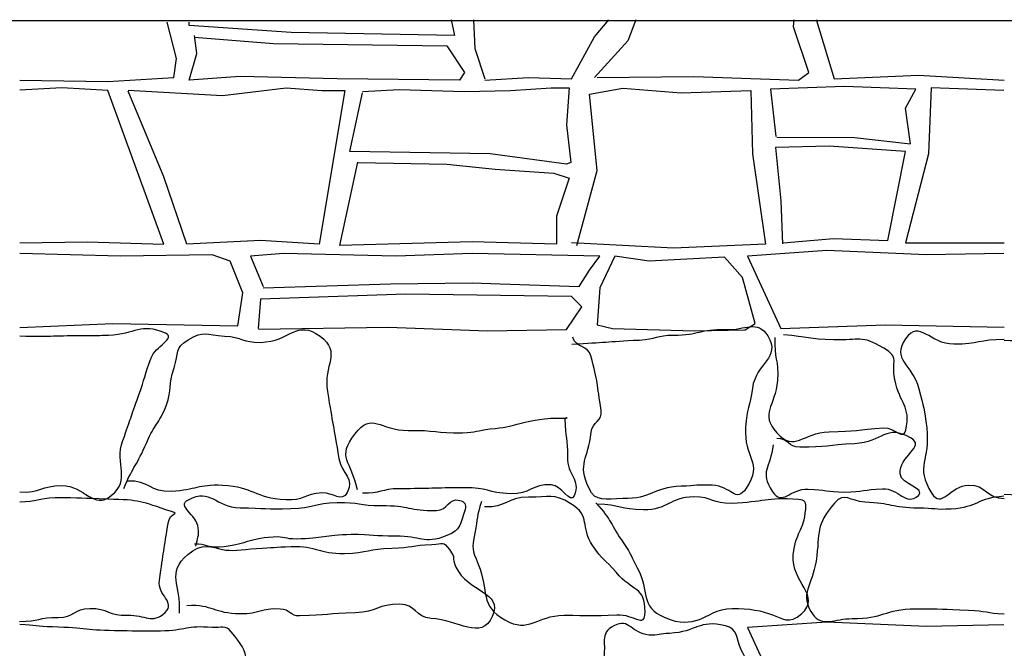
# Model space of a CAD drawing. Extents: x 31 to 597, y -91 to 625.
# Drawn here: x 559 to 566, y 489 to 494 of the extents above; entities that cross this region are included whole.
import ezdxf

# ---------------------------------------------------------------- set-up
doc = ezdxf.new("R2010")
doc.units = 0
doc.layers.add('0_1PT_FLOORING', color=4, linetype='Continuous')
doc.layers.add('0_35PT', color=160, linetype='Continuous')

# ---------------------------------------------------------------- blocks, each defined once
blk = doc.blocks.new('AI9-BLK317')
at = {"layer": '0_35PT', "color": 7}
blk.add_line((50.661, -10.2393), (85.8116, -10.2393), dxfattribs=at)
blk.add_lwpolyline([(67.6498, -10.2325), (67.6736, -10.3454), (66.5191, -10.3237), (65.7974, -10.2738), (65.796, -10.2497)], dxfattribs=at)

msp = doc.modelspace()

# ---------------------------------------------------------------- linework, layer by layer
at = {"layer": '0_1PT_FLOORING', "color": 7}
for points in [[(558.9781, 493.1809), (559.6003, 493.172), (560.0692, 493.1992), (560.0871, 493.3342), (560.0199, 493.5923)], [(562.1889, 493.6095), (562.1979, 493.4062), (562.2699, 493.1906)], [(562.2699, 493.1813), (562.5769, 493.1992), (562.8835, 493.1906), (563.0457, 493.4872), (563.1477, 493.6095)], [(563.3375, 493.6095), (563.2803, 493.46), (563.0457, 493.1992)], [(563.0637, 493.1992), (563.7492, 493.2081), (564.4889, 493.1813), (564.5612, 493.2354), (564.4531, 493.5592), (564.4575, 493.6095)], [(564.6157, 493.6095), (564.6153, 493.604), (564.7418, 493.1906), (565.3371, 493.2174), (565.9441, 493.1823)], [(560.2132, 493.4855), (560.7727, 493.4421), (561.9995, 493.4241), (562.1259, 493.2354), (562.0897, 493.1813), (561.2236, 493.1906), (560.5381, 493.2081), (560.1773, 493.1813), (560.2314, 493.3704), (560.2135, 493.4965)], [(564.3366, 492.7782), (564.8858, 492.7765), (565.2826, 492.7313), (565.2468, 492.9832), (565.3188, 493.1182), (564.8138, 493.1361), (564.2904, 493.1182), (564.3287, 492.782)], [(558.9774, 492.0292), (559.4556, 492.0382), (559.9968, 492.0206), (559.6003, 493.1093), (559.2754, 493.1272), (558.9781, 493.1106)], [(559.7443, 493.11), (560.412, 493.0734), (560.8629, 493.1272), (561.1154, 493.1093), (561.2777, 493.1093), (561.0975, 492.0206), (560.6824, 492.0475), (560.1594, 492.0206), (559.9968, 492.4974), (559.7443, 493.1034)], [(561.4041, 493.1003), (561.6632, 493.1148), (562.1259, 493.1003), (562.4504, 493.1093), (562.7391, 493.1272), (562.8656, 493.1272), (562.8473, 492.8664), (562.8773, 492.5987), (562.8473, 492.5873), (562.3061, 492.6593), (561.3139, 492.6772), (561.4041, 493.0913)], [(562.9196, 492.0113), (563.0637, 492.5422), (563.0096, 493.0824), (563.2452, 493.1244), (563.6593, 493.0913), (564.1509, 493.1072), (564.1644, 492.6593), (564.2546, 492.0206), (563.6049, 491.9931), (562.8835, 492.0292)], [(565.9431, 493.1089), (565.427, 493.1272), (565.4091, 492.6593), (565.2468, 492.0292), (565.9434, 492.0292)], [(564.3807, 492.0292), (564.7356, 492.0606), (565.1204, 492.0475), (565.2468, 492.6772), (564.7056, 492.7131), (564.3266, 492.7041), (564.3628, 492.3265), (564.3755, 492.0241)], [(561.37, 492.5987), (561.9995, 492.5873), (562.3422, 492.5512), (562.757, 492.5239), (562.8656, 492.4885), (562.7753, 492.2184), (562.7753, 492.0206), (562.18, 492.0382), (561.2419, 492.0113), (561.37, 492.6018)], [(558.9774, 491.4315), (559.6361, 491.4598), (560.5201, 491.4418), (560.5563, 491.6754), (560.466, 491.9007), (560.34, 491.9455), (559.6902, 491.9366), (558.9774, 491.9545)], [(560.7007, 491.7116), (561.6026, 491.7388), (562.18, 491.7478), (562.3784, 491.7388), (562.9376, 491.7209), (563.0096, 491.8373), (563.0819, 491.9366), (562.18, 491.9545), (561.6388, 491.9366), (560.845, 491.9545), (560.6104, 491.9366), (560.7007, 491.7209)], [(565.9431, 491.9552), (565.3949, 491.9448), (564.6904, 491.9751), (564.1282, 491.9366), (564.3628, 491.4236), (565.1025, 491.4508), (565.9441, 491.4325)], [(563.7523, 491.4081), (564.1103, 491.415), (564.1823, 491.4598), (564.092, 491.7836), (563.9659, 491.9276), (563.4316, 491.9), (563.1901, 491.9366), (563.0819, 491.7116), (563.0637, 491.4508), (563.1722, 491.4236), (563.7523, 491.4081)], [(560.6679, 491.4201), (561.5847, 491.4332), (562.2882, 491.4067), (562.8473, 491.4157), (562.9555, 491.5772), (562.8835, 491.6492), (561.7108, 491.6671), (560.6824, 491.6313), (560.6645, 491.4246)], [(565.9431, 489.3252), (565.3949, 489.3152), (564.6904, 489.3452), (564.1282, 489.3066), (564.3628, 488.7939), (565.1025, 488.8208), (565.9441, 488.8029)]]:
    msp.add_lwpolyline(points, dxfattribs=at)
for points, knots in [([(558.9778, 490.2665), (559.1266, 490.2583), (559.1266, 490.3115), (559.2754, 490.3118), (559.438, 490.3122), (559.4994, 490.1379), (559.6254, 490.2409), (559.7708, 490.3597), (559.6437, 490.4557), (559.7078, 490.6321), (559.765, 490.7888), (559.7605, 490.7905), (559.8177, 490.9473), (559.8663, 491.0806), (559.8587, 491.0834), (559.9073, 491.2167), (559.9355, 491.2946), (560.0861, 491.3574), (560.0096, 491.3902), (559.8304, 491.4672), (559.8008, 491.3812), (559.6058, 491.375), (559.5304, 491.3722), (559.5314, 491.3709), (559.4556, 491.3714), (559.2165, 491.3728), (559.2169, 491.3638), (558.9778, 491.3683)], [0, 0, 0, 0, 1, 1, 1, 2, 2, 2, 3, 3, 3, 4, 4, 4, 5, 5, 5, 6, 6, 6, 7, 7, 7, 8, 8, 8, 9, 9, 9, 9]), ([(559.7133, 490.2903), (559.7829, 490.4588), (559.806, 490.4491), (559.8762, 490.6176), (559.9321, 490.7523), (559.9613, 490.7406), (560.013, 490.877), (560.0612, 491.0036), (560.0258, 491.0165), (560.0695, 491.1447), (560.1071, 491.2551), (560.0699, 491.2832), (560.1698, 491.3438), (560.2835, 491.4129), (560.2934, 491.3771), (560.4264, 491.3702), (560.5549, 491.3635), (560.5539, 491.323), (560.6827, 491.3256), (560.8905, 491.3299), (560.937, 491.493), (561.1041, 491.369), (561.2595, 491.2534), (561.123, 491.1681), (561.1547, 490.9769), (561.1937, 490.7401), (561.1974, 490.7406), (561.2364, 490.5039), (561.2557, 490.3875), (561.3507, 490.3661), (561.2956, 490.2621), (561.2574, 490.1904), (561.1971, 490.2633), (561.1165, 490.2598), (560.9897, 490.2543), (560.9873, 490.2037), (560.8609, 490.2102), (560.6342, 490.2218), (560.6393, 490.3038), (560.4126, 490.3131), (560.2318, 490.3206), (560.2321, 490.2803), (560.0516, 490.2703), (559.8983, 490.2619), (559.8935, 490.3516), (559.7405, 490.3432)], [0, 0, 0, 0, 1, 1, 1, 2, 2, 2, 3, 3, 3, 4, 4, 4, 5, 5, 5, 6, 6, 6, 7, 7, 7, 8, 8, 8, 9, 9, 9, 10, 10, 10, 11, 11, 11, 12, 12, 12, 13, 13, 13, 14, 14, 14, 15, 15, 15, 15]), ([(562.8852, 491.3133), (563.1243, 491.3252), (563.1243, 491.3304), (563.3634, 491.3423), (563.485, 491.3483), (563.4829, 491.3771), (563.6049, 491.3764), (563.7882, 491.3755), (563.7899, 491.4238), (563.9728, 491.4162), (564.1147, 491.4103), (564.1964, 491.4914), (564.2708, 491.3707), (564.3676, 491.2143), (564.1885, 491.1841), (564.1626, 491.0022), (564.1433, 490.8646), (564.1244, 490.8634), (564.1144, 490.7249), (564.0982, 490.5015), (564.2422, 490.4817), (564.1196, 490.2941), (564.0448, 490.1796), (564.0152, 490.3108), (563.8784, 490.3151), (563.7692, 490.3187), (563.7678, 490.3115), (563.6586, 490.307), (563.4512, 490.2984), (563.4523, 490.2168), (563.2445, 490.2197), (563.125, 490.2212), (563.0537, 490.1868), (563.0041, 490.2957), (562.9227, 490.4729), (563.0016, 490.4951), (563.0209, 490.6891), (563.0285, 490.7652), (563.1046, 490.7676), (563.0922, 490.8433), (563.0609, 491.035), (563.0712, 491.0422), (563.0202, 491.2296), (562.9992, 491.3075), (562.9121, 491.2837), (562.8911, 491.3617)], [0, 0, 0, 0, 1, 1, 1, 2, 2, 2, 3, 3, 3, 4, 4, 4, 5, 5, 5, 6, 6, 6, 7, 7, 7, 8, 8, 8, 9, 9, 9, 10, 10, 10, 11, 11, 11, 12, 12, 12, 13, 13, 13, 14, 14, 14, 15, 15, 15, 15]), ([(565.9434, 491.3455), (565.766, 491.3455), (565.766, 491.3121), (565.5882, 491.3121), (565.4173, 491.3121), (565.3453, 491.4911), (565.2472, 491.3516), (565.1414, 491.2017), (565.294, 491.1745), (565.3395, 490.9971), (565.375, 490.8594), (565.3791, 490.861), (565.396, 490.7199), (565.4235, 490.4875), (565.3085, 490.4555), (565.4322, 490.2567), (565.5028, 490.143), (565.5589, 490.3112), (565.6929, 490.3158), (565.817, 490.3201), (565.8204, 490.2171), (565.9448, 490.2214)], [0, 0, 0, 0, 1, 1, 1, 2, 2, 2, 3, 3, 3, 4, 4, 4, 5, 5, 5, 6, 6, 6, 7, 7, 7, 7]), ([(565.9448, 490.2505), (566.0936, 490.2423), (566.0946, 490.244), (566.2435, 490.2443), (566.4061, 490.2447), (566.424, 490.1909), (566.5497, 490.2939), (566.6951, 490.4128), (566.6214, 490.4519), (566.6858, 490.6285), (566.7427, 490.785), (566.754, 490.7811), (566.8112, 490.9376), (566.8598, 491.071), (566.8794, 491.0639), (566.928, 491.1972), (566.9563, 491.2753), (567.0493, 491.3454), (566.9728, 491.3783), (566.794, 491.4554), (566.7713, 491.3178), (566.5766, 491.3113), (566.5005, 491.3089), (566.4998, 491.345), (566.4237, 491.3455), (566.1846, 491.3471), (566.1842, 491.3335), (565.9451, 491.338)], [0, 0, 0, 0, 1, 1, 1, 2, 2, 2, 3, 3, 3, 4, 4, 4, 5, 5, 5, 6, 6, 6, 7, 7, 7, 8, 8, 8, 9, 9, 9, 9]), ([(564.3208, 491.3592), (564.3146, 491.2079), (564.3504, 491.2069), (564.3394, 491.0558), (564.3259, 490.8667), (564.2098, 490.8265), (564.3356, 490.6846), (564.4613, 490.5428), (564.5154, 490.6884), (564.7049, 490.6925), (564.8999, 490.6967), (564.8982, 490.7067), (565.0928, 490.7196), (565.1689, 490.7247), (565.232, 490.6286), (565.2478, 490.7032), (565.2864, 490.8834), (565.2058, 490.883), (565.1696, 491.0637), (565.1424, 491.1979), (565.2103, 491.2155), (565.0921, 491.2844), (564.9257, 491.3814), (564.9288, 491.3383), (564.7362, 491.3431), (564.5581, 491.3476), (564.5605, 491.3633), (564.3831, 491.379)], [0, 0, 0, 0, 1, 1, 1, 2, 2, 2, 3, 3, 3, 4, 4, 4, 5, 5, 5, 6, 6, 6, 7, 7, 7, 8, 8, 8, 9, 9, 9, 9]), ([(561.3676, 490.2815), (561.3225, 490.4886), (561.2198, 490.5087), (561.3487, 490.6769), (561.4748, 490.8408), (561.5206, 490.6989), (561.7276, 490.7025), (561.9188, 490.7061), (561.9199, 490.6825), (562.1111, 490.686), (562.2089, 490.6877), (562.2096, 490.7034), (562.3071, 490.7125), (562.5007, 490.7308), (562.4973, 490.759), (562.6902, 490.7847), (562.7677, 490.795), (562.7694, 490.785), (562.8476, 490.7888), (562.8638, 490.7897), (562.8363, 490.7978), (562.8363, 490.7818), (562.8363, 490.6472), (562.8566, 490.6489), (562.8535, 490.5144), (562.8507, 490.3837), (562.9503, 490.3597), (562.9004, 490.239), (562.8762, 490.1806), (562.8049, 490.3148), (562.7419, 490.3175), (562.5972, 490.3237), (562.5941, 490.2474), (562.4494, 490.2536), (562.2871, 490.2609), (562.2878, 490.2979), (562.1256, 490.2967), (561.894, 490.2951), (561.8947, 490.2898), (561.6632, 490.2898), (561.5333, 490.2898), (561.5323, 490.2512), (561.4028, 490.2584)], [0, 0, 0, 0, 1, 1, 1, 2, 2, 2, 3, 3, 3, 4, 4, 4, 5, 5, 5, 6, 6, 6, 7, 7, 7, 8, 8, 8, 9, 9, 9, 10, 10, 10, 11, 11, 11, 12, 12, 12, 13, 13, 13, 14, 14, 14, 14]), ([(564.3097, 490.6005), (564.2904, 490.4326), (564.2105, 490.4123), (564.3035, 490.2712), (564.3769, 490.1603), (564.4245, 490.2917), (564.5574, 490.2872), (564.6859, 490.2827), (564.6849, 490.266), (564.8138, 490.2664), (564.9492, 490.2665), (564.9478, 490.2851), (565.0828, 490.29), (565.2003, 490.2941), (565.2492, 490.1637), (565.3374, 490.2414), (565.3949, 490.292), (565.2151, 490.3179), (565.2082, 490.394), (565.1962, 490.5206), (565.3932, 490.5864), (565.2826, 490.6496), (565.1093, 490.7489), (565.0849, 490.6202), (564.8854, 490.6083), (564.6915, 490.5969), (564.6915, 490.5838), (564.4972, 490.5831), (564.4169, 490.5828), (564.4169, 490.6452), (564.3366, 490.6448)], [0, 0, 0, 0, 1, 1, 1, 2, 2, 2, 3, 3, 3, 4, 4, 4, 5, 5, 5, 6, 6, 6, 7, 7, 7, 8, 8, 8, 9, 9, 9, 10, 10, 10, 10]), ([(560.2249, 489.8833), (560.2338, 489.9461), (560.2483, 489.9486), (560.2411, 490.0116), (560.2301, 490.1093), (560.084, 490.1658), (560.1711, 490.2118), (560.331, 490.2962), (560.3568, 490.1599), (560.5377, 490.1554), (560.7165, 490.1511), (560.7179, 490.1442), (560.8967, 490.1491), (561.0607, 490.1534), (561.0596, 490.1895), (561.2236, 490.1926), (561.3804, 490.1956), (561.3807, 490.1689), (561.5378, 490.1704), (561.7318, 490.1725), (561.7318, 490.1332), (561.9261, 490.1351), (562.0081, 490.136), (562.0122, 490.228), (562.0914, 490.2073), (562.1231, 490.199), (562.1411, 490.1744), (562.1297, 490.1437), (562.0901, 490.0373), (562.1049, 489.9997), (561.9991, 489.9575), (561.8313, 489.8907), (561.8186, 489.9568), (561.6377, 489.9542), (561.4806, 489.952), (561.481, 489.967), (561.3239, 489.9648), (561.1296, 489.962), (561.1299, 489.9367), (560.936, 489.9337), (560.8543, 489.9325), (560.8533, 489.9524), (560.772, 489.9475), (560.579, 489.9363), (560.5821, 489.891), (560.3896, 489.8762), (560.3024, 489.8695), (560.3, 489.9031), (560.2132, 489.8964)], [0, 0, 0, 0, 1, 1, 1, 2, 2, 2, 3, 3, 3, 4, 4, 4, 5, 5, 5, 6, 6, 6, 7, 7, 7, 8, 8, 8, 9, 9, 9, 10, 10, 10, 11, 11, 11, 12, 12, 12, 13, 13, 13, 14, 14, 14, 15, 15, 15, 16, 16, 16, 16]), ([(558.9767, 489.3505), (559.1132, 489.3479), (559.1138, 489.3815), (559.2503, 489.3789), (559.3616, 489.3768), (559.3612, 489.4408), (559.4728, 489.443), (559.6058, 489.4456), (559.6075, 489.3867), (559.7405, 489.3936), (559.869, 489.4003), (559.9135, 489.3265), (560.0075, 489.4146), (560.085, 489.4876), (559.9503, 489.5348), (559.9658, 489.6404), (559.9961, 489.8492), (559.9954, 489.8478), (560.0296, 490.0559), (560.0406, 490.1231), (560.116, 490.1062), (560.0513, 490.1275), (559.8287, 490.2018), (559.8356, 490.2097), (559.6006, 490.2157), (559.4143, 490.2206), (559.4136, 490.2268), (559.2272, 490.224), (559.1025, 490.2223), (559.1028, 490.1961), (558.9781, 490.1942)], [0, 0, 0, 0, 1, 1, 1, 2, 2, 2, 3, 3, 3, 4, 4, 4, 5, 5, 5, 6, 6, 6, 7, 7, 7, 8, 8, 8, 9, 9, 9, 10, 10, 10, 10]), ([(562.2454, 490.1987), (562.2096, 490.0907), (562.2189, 490.0864), (562.1982, 489.9744), (562.1772, 489.8602), (562.1779, 489.8642), (562.2217, 489.7567), (562.3013, 489.5612), (562.2275, 489.4647), (562.4111, 489.361), (562.5841, 489.2633), (562.6306, 489.3925), (562.8294, 489.3936), (563.0168, 489.3946), (563.0168, 489.3861), (563.2042, 489.3972), (563.3234, 489.4041), (563.403, 489.2969), (563.403, 489.4165), (563.403, 489.6032), (563.3169, 489.5548), (563.1973, 489.6984), (563.1184, 489.7934), (563.1009, 489.782), (563.033, 489.8852), (562.94, 490.0264), (563.0227, 490.0941), (562.8783, 490.1827), (562.7477, 490.2629), (562.7309, 490.2271), (562.5772, 490.2293), (562.4236, 490.2316), (562.4208, 490.1522), (562.2678, 490.1611)], [0, 0, 0, 0, 1, 1, 1, 2, 2, 2, 3, 3, 3, 4, 4, 4, 5, 5, 5, 6, 6, 6, 7, 7, 7, 8, 8, 8, 9, 9, 9, 10, 10, 10, 11, 11, 11, 11]), ([(563.055, 490.1902), (563.1725, 490.0597), (563.1539, 490.0467), (563.2528, 489.9015), (563.3096, 489.818), (563.301, 489.8187), (563.3482, 489.7293), (563.4368, 489.5612), (563.3648, 489.4552), (563.5391, 489.3799), (563.6552, 489.33), (563.7179, 489.3421), (563.7871, 489.365), (563.8467, 489.3848), (563.9108, 489.4399), (564.0197, 489.442), (564.1406, 489.4444), (564.2326, 489.4251), (564.3042, 489.3977), (564.3718, 489.372), (564.4231, 489.3283), (564.5089, 489.403), (564.6587, 489.5336), (564.4324, 489.624), (564.452, 489.8218), (564.4692, 489.9916), (564.5244, 489.9773), (564.5406, 490.1473), (564.545, 490.1923), (564.5351, 490.2104), (564.4899, 490.2135), (564.2529, 490.2293), (564.2512, 490.1944), (564.0138, 490.1858), (563.8815, 490.1808), (563.8815, 490.2328), (563.7489, 490.2317), (563.5701, 490.2304), (563.5701, 490.1379), (563.3913, 490.1403), (563.2273, 490.1425), (563.2276, 490.1771), (563.0637, 490.1794)], [0, 0, 0, 0, 1, 1, 1, 2, 2, 2, 3, 3, 3, 4, 4, 4, 5, 5, 5, 6, 6, 6, 7, 7, 7, 8, 8, 8, 9, 9, 9, 10, 10, 10, 11, 11, 11, 12, 12, 12, 13, 13, 13, 14, 14, 14, 14]), ([(565.942, 490.2361), (565.7539, 490.225), (565.7577, 490.1565), (565.5696, 490.1456), (565.4542, 490.1387), (565.4528, 490.1518), (565.3371, 490.1525), (565.1472, 490.1539), (565.1483, 490.1864), (564.9588, 490.1951), (564.8506, 490.2001), (564.8144, 490.2707), (564.7445, 490.1882), (564.6046, 490.023), (564.6436, 489.9911), (564.6129, 489.7768), (564.5884, 489.6073), (564.4906, 489.5445), (564.5874, 489.403), (564.6543, 489.3057), (564.7493, 489.3717), (564.8675, 489.3701), (565.0932, 489.3674), (565.0928, 489.4382), (565.3185, 489.4401), (565.5045, 489.4418), (565.5052, 489.4354), (565.6912, 489.4299), (565.8183, 489.4261), (565.818, 489.4085), (565.9451, 489.4048)], [0, 0, 0, 0, 1, 1, 1, 2, 2, 2, 3, 3, 3, 4, 4, 4, 5, 5, 5, 6, 6, 6, 7, 7, 7, 8, 8, 8, 9, 9, 9, 10, 10, 10, 10]), ([(560.1078, 489.4092), (560.1202, 489.6123), (560.0137, 489.6904), (560.167, 489.8242), (560.2638, 489.9088), (560.3413, 489.8779), (560.4123, 489.8602), (560.4736, 489.8449), (560.5429, 489.8588), (560.6535, 489.8664), (560.7754, 489.8748), (560.7758, 489.8755), (560.8981, 489.8802), (561.0862, 489.8874), (561.0882, 489.8283), (561.2763, 489.8319), (561.4438, 489.835), (561.4434, 489.8659), (561.6109, 489.8692), (561.7531, 489.8719), (561.7528, 489.8917), (561.8951, 489.8946), (561.9743, 489.8962), (561.9722, 489.9234), (562.0188, 489.8593), (562.0701, 489.7885), (562.0284, 489.8145), (562.0646, 489.7348), (562.1462, 489.5541), (562.4012, 489.5665), (562.3216, 489.3848), (562.2458, 489.2118), (562.078, 489.3615), (561.8892, 489.3722), (561.7773, 489.3786), (561.7807, 489.4724), (561.6684, 489.4728), (561.5096, 489.4731), (561.5103, 489.4166), (561.3514, 489.411), (561.1558, 489.4039), (561.1561, 489.3967), (560.9604, 489.3896), (560.8905, 489.3872), (560.8905, 489.4352), (560.8205, 489.4383), (560.6796, 489.4442), (560.6786, 489.4025), (560.5374, 489.4037), (560.3499, 489.4051), (560.3482, 489.4707), (560.1608, 489.4618)], [0, 0, 0, 0, 1, 1, 1, 2, 2, 2, 3, 3, 3, 4, 4, 4, 5, 5, 5, 6, 6, 6, 7, 7, 7, 8, 8, 8, 9, 9, 9, 10, 10, 10, 11, 11, 11, 12, 12, 12, 13, 13, 13, 14, 14, 14, 15, 15, 15, 16, 16, 16, 17, 17, 17, 17]), ([(563.7527, 488.7543), (563.9318, 488.7576), (563.9318, 488.77), (564.1096, 488.7914), (564.1516, 488.7963), (564.1981, 488.7881), (564.1961, 488.8305), (564.1878, 488.9984), (564.154, 488.997), (564.0834, 489.1496), (564.0431, 489.2365), (564.0641, 489.2971), (563.9711, 489.3193), (563.7809, 489.3651), (563.7713, 489.2759), (563.5759, 489.2659), (563.5039, 489.2623), (563.5022, 489.2489), (563.4302, 489.2542), (563.3086, 489.2632), (563.2903, 489.3781), (563.1829, 489.32), (563.073, 489.2607), (563.1367, 489.1963), (563.1053, 489.0756), (563.0723, 488.949), (563.0185, 488.9436), (563.0574, 488.8189), (563.0743, 488.7655), (563.1157, 488.7893), (563.1715, 488.7852), (563.3623, 488.7707), (563.363, 488.7803), (563.5542, 488.7752), (563.6531, 488.7724), (563.6535, 488.7752), (563.7523, 488.7726)], [0, 0, 0, 0, 1, 1, 1, 2, 2, 2, 3, 3, 3, 4, 4, 4, 5, 5, 5, 6, 6, 6, 7, 7, 7, 8, 8, 8, 9, 9, 9, 10, 10, 10, 11, 11, 11, 12, 12, 12, 12]), ([(558.9774, 488.8005), (559.1593, 488.8084), (559.1586, 488.828), (559.3405, 488.836), (559.488, 488.8423), (559.4887, 488.8296), (559.6361, 488.8311), (559.7912, 488.8329), (559.7908, 488.8134), (559.9455, 488.8103), (560.1377, 488.8063), (560.1377, 488.8122), (560.33, 488.8082), (560.4251, 488.8063), (560.4581, 488.7393), (560.525, 488.8072), (560.608, 488.8914), (560.5987, 488.9316), (560.5846, 489.049), (560.5704, 489.1695), (560.5494, 489.1824), (560.4736, 489.2769), (560.4319, 489.3291), (560.4061, 489.3023), (560.3393, 489.3076), (560.1567, 489.3224), (560.157, 489.2849), (559.9737, 489.2825), (559.8322, 489.2804), (559.8315, 489.2818), (559.6899, 489.2833), (559.4497, 489.2859), (559.4497, 489.305), (559.2093, 489.311), (559.0932, 489.3141), (559.0935, 489.3247), (558.9774, 489.3276)], [0, 0, 0, 0, 1, 1, 1, 2, 2, 2, 3, 3, 3, 4, 4, 4, 5, 5, 5, 6, 6, 6, 7, 7, 7, 8, 8, 8, 9, 9, 9, 10, 10, 10, 11, 11, 11, 12, 12, 12, 12])]:
    msp.add_open_spline(points, degree=3, knots=knots, dxfattribs=at)

# ---------------------------------------------------------------- block references
at = {"layer": '0_35PT', "color": 7}
msp.add_blockref('AI9-BLK317', (494.38, 503.8419), dxfattribs=at)

doc.saveas('drawing.dxf')
